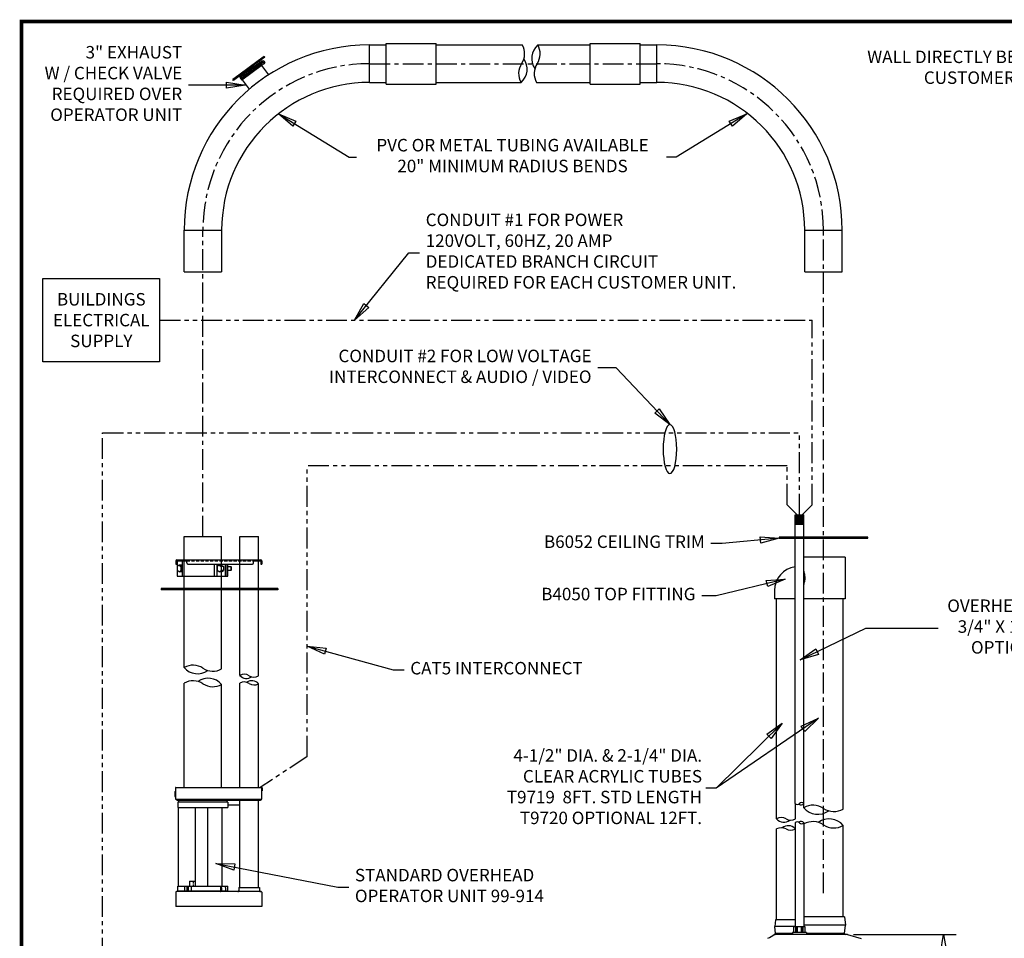
# Model space of a CAD drawing. Units: inches. Extents: x -504 to 443, y 4 to 176.
# Drawn here: x -504 to -386, y 66 to 176 of the extents above; entities that cross this region are included whole.
import ezdxf

# ---------------------------------------------------------------- set-up
doc = ezdxf.new("R2010")
doc.units = ezdxf.units.IN
doc.header["$MEASUREMENT"] = 0
for name, pattern in [('CENTERX2', [4, 2.5, -0.5, 0.5, -0.5]), ('HIDDEN', [0.375, 0.25, -0.125]), ('PHANTOMX2', [5, 2.5, -0.5, 0.5, -0.5, 0.5, -0.5])]:
    doc.linetypes.add(name, pattern=pattern)
doc.layers.get('0').update_dxf_attribs({"lineweight": 25})
doc.layers.add('ACAD', color=6, linetype='Continuous')
doc.layers.add('Dimension', color=5, linetype='Continuous')
doc.styles.get("Standard").update_dxf_attribs({"font": 'arial.ttf'})
doc.dimstyles.new('Fractional', dxfattribs={"dimtxt": 0.06, "dimasz": 0.09, "dimexe": 0.06, "dimexo": 0.03, "dimgap": 0.03, "dimtad": 0, "dimtih": 1, "dimtoh": 1, "dimdec": 4, "dimzin": 0, "dimdsep": 46, "dimlunit": 5, "dimtxsty": 'Standard', "dimblk": 'CLOSEDBLANK', "dimcen": 0.1, "dimadec": 0, "dimazin": 0, "dimtfac": 1, "dimtdec": 4, "dimtofl": 0, "dimtmove": 0, "dimatfit": 3, "dimfxl": 0, "dimfrac": 1, "dimtolj": 1, "dimtzin": 0, "dimarcsym": 0})

# ---------------------------------------------------------------- blocks, each defined once
blk = doc.blocks.new('_ClosedBlank')
at = {"color": 0, "linetype": 'ByBlock', "lineweight": -2}
for p, q in [((-1, 0.167), (0, 0)), ((-1, 0.167), (-1, -0.167)), ((0, 0), (-1, -0.167))]:
    blk.add_line(p, q, dxfattribs=at)
blk = doc.blocks.new('*D14')
at = {"layer": 'DEFPOINTS', "color": 0}
for p in [(-404.77, 66.59), (-393.21, 66.59), (-400.88, 19.96)]:
    blk.add_point(p, dxfattribs=at)
at = {"layer": 'Dimension', "color": 0, "lineweight": -2}
for p, q in [((-404.02, 66.59), (-391.71, 66.59)), ((-393.21, 64.34), (-393.21, 46.57)), ((-393.21, 22.21), (-393.21, 39.98)), ((-400.13, 19.96), (-391.71, 19.96))]:
    blk.add_line(p, q, dxfattribs=at)
at = {"layer": 'Dimension', "color": 0, "lineweight": -2, "xscale": 2.25, "yscale": 2.25, "zscale": 2.25}
for p, rotation in [((-393.21, 66.59), 90), ((-393.21, 19.96), 270)]:
    blk.add_blockref('_ClosedBlank', p, dxfattribs=dict(at, rotation=rotation))
at = {"layer": 'Dimension', "color": 0, "insert": (-393.21, 43.28), "char_height": 1.5, "attachment_point": 5}
blk.add_mtext('\\A1;46\\S5/8;"\\PHEIGHT', dxfattribs=at)

msp = doc.modelspace()

# ---------------------------------------------------------------- linework, layer by layer
for p, q in [((-462.1317, 173.40674), (-460.1317, 173.40674)), ((-462.1317, 168.90674), (-462.1317, 173.40674)), ((-460.1317, 173.59424), (-454.1317, 173.59424)), ((-460.1317, 168.71924), (-460.1317, 173.59424)), ((-454.1317, 168.71924), (-454.1317, 173.59424)), ((-454.1317, 173.40674), (-443.79296, 173.40674)), ((-441.92654, 173.40674), (-435.62319, 173.40674)), ((-435.62319, 173.59424), (-429.62319, 173.59424)), ((-435.62319, 168.71924), (-435.62319, 173.59424)), ((-429.62319, 168.71924), (-429.62319, 173.59424)), ((-429.62319, 173.40674), (-427.62319, 173.40674)), ((-427.62319, 168.90674), (-427.62319, 173.40674)), ((-462.1317, 168.90674), (-460.1317, 168.90674)), ((-460.1317, 168.71924), (-454.1317, 168.71924)), ((-454.1317, 168.90674), (-443.94024, 168.90674)), ((-442.07381, 168.90674), (-435.62319, 168.90674)), ((-435.62319, 168.71924), (-429.62319, 168.71924)), ((-429.62319, 168.90674), (-427.62319, 168.90674)), ((-484.3817, 151.15674), (-479.8817, 151.15674)), ((-409.87319, 146.15674), (-409.87319, 151.15674)), ((-409.87319, 151.15674), (-405.37319, 151.15674)), ((-405.37319, 146.15674), (-405.37319, 151.15674)), ((-484.3817, 146.15674), (-479.8817, 146.15674)), ((-409.87319, 146.15674), (-405.37319, 146.15674)), ((-411.02819, 116.99545), (-409.96819, 116.99545)), ((-411.02819, 114.2888), (-411.02819, 116.99545)), ((-411.02819, 116.87045), (-409.96819, 116.87045)), ((-411.02819, 116.74545), (-409.96819, 116.74545)), ((-411.02819, 116.62045), (-409.96819, 116.62045)), ((-411.02819, 116.49545), (-409.96819, 116.49545)), ((-411.02819, 116.37045), (-409.96819, 116.37045)), ((-411.02819, 116.24545), (-409.96819, 116.24545)), ((-411.02819, 116.12045), (-409.96819, 116.12045)), ((-411.02819, 115.99545), (-409.96819, 115.99545)), ((-411.02819, 115.87045), (-409.96819, 115.87045)), ((-409.96819, 114.2888), (-409.96819, 116.99545)), ((-402.31069, 114.2888), (-412.93569, 114.2888)), ((-412.93569, 114.2888), (-412.93569, 114.1638)), ((-412.93569, 114.1638), (-402.31069, 114.1638)), ((-411.02819, 82.31997), (-411.02819, 114.1638)), ((-409.96819, 82.31997), (-409.96819, 114.1638)), ((-402.31069, 114.1638), (-402.31069, 114.2888)), ((-484.3817, 111.5756), (-479.8817, 111.5756)), ((-405.02319, 111.90956), (-409.96819, 111.90956)), ((-405.02319, 111.90956), (-405.02319, 106.90956)), ((-473.1317, 108.11537), (-487.1317, 108.11537)), ((-487.1317, 108.11537), (-487.1317, 107.99037)), ((-473.1317, 107.99037), (-487.1317, 107.99037)), ((-473.1317, 108.11537), (-473.1317, 107.99037)), ((-413.49819, 107.90956), (-413.49819, 106.90956)), ((-411.02819, 106.90956), (-413.49819, 106.90956)), ((-413.24819, 80.4772), (-413.24819, 106.90956)), ((-405.02319, 106.90956), (-409.96819, 106.90956)), ((-405.24819, 81.6524), (-405.24819, 106.90956)), ((-479.1317, 82.47593), (-485.1317, 82.47593)), ((-477.6967, 82.10393), (-479.1317, 82.10393)), ((-410.99819, 80.47605), (-410.99819, 82.29303)), ((-409.99819, 81.80785), (-409.99819, 82.28381)), ((-413.24819, 68.33993), (-413.24819, 79.25588)), ((-411.02819, 79.9968), (-411.02819, 67.49593)), ((-409.96819, 79.9968), (-409.96819, 67.49593)), ((-405.24819, 68.71493), (-405.24819, 79.68228)), ((-479.1317, 71.76793), (-485.1317, 71.76793)), ((-405.10819, 68.71493), (-409.96819, 68.71493)), ((-405.10819, 68.71493), (-404.99319, 67.71493)), ((-413.37819, 68.33993), (-413.48319, 67.52743)), ((-411.02819, 67.52743), (-413.48319, 67.52743)), ((-413.37819, 66.71493), (-413.48319, 67.52743)), ((-411.02819, 68.33993), (-413.37819, 68.33993)), ((-410.93735, 67.49593), (-411.17102, 67.49593)), ((-411.17102, 66.82393), (-411.17102, 67.49593)), ((-410.91086, 67.49593), (-410.93735, 67.49593)), ((-410.93735, 66.82393), (-410.93735, 67.49593)), ((-410.91086, 66.82393), (-410.91086, 67.49593)), ((-410.73186, 67.49593), (-410.91086, 67.49593)), ((-410.26452, 67.49593), (-410.73186, 67.49593)), ((-410.73186, 66.82393), (-410.73186, 67.49593)), ((-410.08552, 67.49593), (-410.26452, 67.49593)), ((-410.26452, 66.82393), (-410.26452, 67.49593)), ((-410.05904, 67.49593), (-410.08552, 67.49593)), ((-410.08552, 66.82393), (-410.08552, 67.49593)), ((-409.82537, 67.49593), (-410.05904, 67.49593)), ((-410.05904, 66.82393), (-410.05904, 67.49593)), ((-404.99319, 67.71493), (-409.96819, 67.71493)), ((-409.82537, 66.82393), (-409.82537, 67.49593)), ((-405.10819, 66.71493), (-404.99319, 67.71493)), ((-412.77417, 66.58993), (-413.47054, 66.58993)), ((-411.33719, 66.71493), (-413.37819, 66.71493)), ((-412.71499, 66.71493), (-413.37319, 66.71493)), ((-413.37319, 66.71183), (-413.37319, 66.71493)), ((-411.33719, 66.71493), (-412.71499, 66.71493)), ((-409.65919, 66.82393), (-411.33719, 66.82393)), ((-411.33719, 66.82393), (-411.33719, 66.61091)), ((-411.33719, 66.61091), (-411.30923, 66.58993)), ((-411.30923, 66.58993), (-411.28126, 66.61091)), ((-411.28126, 66.61091), (-411.25329, 66.58993)), ((-411.25329, 66.58993), (-411.22533, 66.61091)), ((-411.22533, 66.61091), (-411.19736, 66.58993)), ((-411.19736, 66.58993), (-411.16939, 66.61091)), ((-411.16939, 66.61091), (-411.14143, 66.58993)), ((-411.14143, 66.58993), (-411.11346, 66.61091)), ((-411.11346, 66.61091), (-411.08549, 66.58993)), ((-411.08549, 66.58993), (-411.05753, 66.61091)), ((-411.05753, 66.61091), (-411.02956, 66.58993)), ((-411.02956, 66.58993), (-411.00159, 66.61091)), ((-411.00159, 66.61091), (-410.97363, 66.58993)), ((-410.97363, 66.58993), (-410.94566, 66.61091)), ((-410.94566, 66.61091), (-410.91769, 66.58993)), ((-410.91769, 66.58993), (-410.88973, 66.61091)), ((-410.88973, 66.61091), (-410.86176, 66.58993)), ((-410.86176, 66.58993), (-410.83379, 66.61091)), ((-410.83379, 66.61091), (-410.80583, 66.58993)), ((-410.80583, 66.58993), (-410.77786, 66.61091)), ((-410.77786, 66.61091), (-410.74989, 66.58993)), ((-410.74989, 66.58993), (-410.72193, 66.61091)), ((-410.72193, 66.61091), (-410.69396, 66.58993)), ((-410.69396, 66.58993), (-410.66599, 66.61091)), ((-410.66599, 66.61091), (-410.63803, 66.58993)), ((-410.63803, 66.58993), (-410.61006, 66.61091)), ((-410.61006, 66.61091), (-410.58209, 66.58993)), ((-410.58209, 66.58993), (-410.55413, 66.61091)), ((-410.55413, 66.61091), (-410.52616, 66.58993)), ((-410.52616, 66.58993), (-410.49819, 66.61091)), ((-410.49819, 66.61091), (-410.47023, 66.58993)), ((-410.47023, 66.58993), (-410.44226, 66.61091)), ((-410.44226, 66.61091), (-410.41429, 66.58993)), ((-410.41429, 66.58993), (-410.38633, 66.61091)), ((-410.38633, 66.61091), (-410.35836, 66.58993)), ((-410.35836, 66.58993), (-410.33039, 66.61091)), ((-410.33039, 66.61091), (-410.30243, 66.58993)), ((-410.30243, 66.58993), (-410.27446, 66.61091)), ((-410.27446, 66.61091), (-410.24649, 66.58993)), ((-410.24649, 66.58993), (-410.21853, 66.61091)), ((-410.21853, 66.61091), (-410.19056, 66.58993)), ((-410.19056, 66.58993), (-410.16259, 66.61091)), ((-410.16259, 66.61091), (-410.13463, 66.58993)), ((-410.13463, 66.58993), (-410.10666, 66.61091)), ((-410.10666, 66.61091), (-410.07869, 66.58993)), ((-410.07869, 66.58993), (-410.05073, 66.61091)), ((-410.05073, 66.61091), (-410.02276, 66.58993)), ((-410.02276, 66.58993), (-409.99479, 66.61091)), ((-409.99479, 66.61091), (-409.96683, 66.58993)), ((-409.96683, 66.58993), (-409.93886, 66.61091)), ((-409.93886, 66.61091), (-409.91089, 66.58993)), ((-409.91089, 66.58993), (-409.88293, 66.61091)), ((-409.88293, 66.61091), (-409.85496, 66.58993)), ((-409.85496, 66.58993), (-409.82699, 66.61091)), ((-409.82699, 66.61091), (-409.79903, 66.58993)), ((-409.79903, 66.58993), (-409.77106, 66.61091)), ((-409.77106, 66.61091), (-409.74309, 66.58993)), ((-409.74309, 66.58993), (-409.71513, 66.61091)), ((-409.71513, 66.61091), (-409.68716, 66.58993)), ((-409.68716, 66.58993), (-409.65919, 66.61091)), ((-409.65919, 66.82393), (-409.65919, 66.61091)), ((-405.12069, 66.71493), (-409.65919, 66.71493)), ((-405.10819, 66.71493), (-409.65919, 66.71493)), ((-404.72805, 66.5842), (-403.08296, 66.11578))]:
    msp.add_line(p, q)
at = {"color": 7}
for p, q in [((-475.50098, 171.50818), (-477.83139, 169.7696)), ((-474.78783, 172.04022), (-475.50098, 171.50818)), ((-474.71309, 171.94003), (-475.42623, 171.40799)), ((-474.71309, 171.94003), (-474.78783, 172.04022)), ((-476.66618, 170.63889), (-478.52519, 169.252)), ((-476.59144, 170.5387), (-478.45045, 169.15181)), ((-475.42623, 171.40799), (-477.75664, 169.66941)), ((-475.20006, 171.3428), (-477.69462, 169.48175)), ((-474.9756, 171.04239), (-477.47038, 169.18118)), ((-476.45497, 170.32861), (-476.50506, 170.29123)), ((-476.50506, 170.29123), (-476.35557, 170.09085)), ((-476.45497, 170.32861), (-476.30548, 170.12823)), ((-476.30468, 170.44073), (-476.35478, 170.40335)), ((-476.35478, 170.40335), (-476.20529, 170.20297)), ((-476.30468, 170.44073), (-476.15519, 170.24035)), ((-476.15519, 170.24035), (-476.20529, 170.20297)), ((-476.1544, 170.55284), (-476.20449, 170.51547)), ((-476.20449, 170.51547), (-476.055, 170.31509)), ((-476.1544, 170.55284), (-476.00491, 170.35246)), ((-476.00491, 170.35246), (-476.055, 170.31509)), ((-476.00411, 170.66496), (-476.05421, 170.62759)), ((-476.05421, 170.62759), (-475.90472, 170.42721)), ((-476.00411, 170.66496), (-475.85462, 170.46458)), ((-475.85462, 170.46458), (-475.90472, 170.42721)), ((-475.85383, 170.77708), (-475.90392, 170.73971)), ((-475.90392, 170.73971), (-475.75443, 170.53933)), ((-475.85383, 170.77708), (-475.70433, 170.5767)), ((-475.70433, 170.5767), (-475.75443, 170.53933)), ((-475.70354, 170.8892), (-475.75364, 170.85183)), ((-475.75364, 170.85183), (-475.60414, 170.65145)), ((-475.70354, 170.8892), (-475.55405, 170.68882)), ((-475.55405, 170.68882), (-475.60414, 170.65145)), ((-475.55326, 171.00132), (-475.60335, 170.96395)), ((-475.60335, 170.96395), (-475.45386, 170.76357)), ((-475.55326, 171.00132), (-475.40376, 170.80094)), ((-475.40376, 170.80094), (-475.45386, 170.76357)), ((-475.40297, 171.11344), (-475.45307, 171.07607)), ((-475.45307, 171.07607), (-475.30357, 170.87569)), ((-475.42623, 171.40799), (-475.31411, 171.25771)), ((-475.35288, 171.15081), (-475.40297, 171.11344)), ((-475.40297, 171.11344), (-475.25348, 170.91306)), ((-475.40297, 171.11344), (-475.25348, 170.91306)), ((-475.35288, 171.15081), (-475.20338, 170.95043)), ((-475.25348, 170.91306), (-475.30357, 170.87569)), ((-475.20338, 170.95043), (-475.25348, 170.91306)), ((-475.20259, 171.26293), (-475.25269, 171.22556)), ((-475.25269, 171.22556), (-475.10319, 171.02518)), ((-475.20259, 171.26293), (-475.0531, 171.06255)), ((-475.20006, 171.3428), (-474.9756, 171.04239)), ((-474.72503, 171.23026), (-475.16262, 171.31814)), ((-474.71235, 171.30092), (-475.14704, 171.38821)), ((-475.0531, 171.06255), (-475.10319, 171.02518)), ((-475.08988, 170.95714), (-474.24284, 169.82176)), ((-478.45045, 169.15181), (-478.52519, 169.252)), ((-477.75664, 169.66941), (-477.64453, 169.51912)), ((-477.69462, 169.48175), (-477.47038, 169.18118)), ((-477.50696, 169.54377), (-477.55706, 169.5064)), ((-477.55706, 169.5064), (-477.40757, 169.30602)), ((-477.50696, 169.54377), (-477.35747, 169.34339)), ((-477.42029, 169.21855), (-476.57325, 168.08317)), ((-477.35747, 169.34339), (-477.40757, 169.30602)), ((-477.35668, 169.65589), (-477.40677, 169.61852)), ((-477.40677, 169.61852), (-477.25728, 169.41814)), ((-477.35668, 169.65589), (-477.20719, 169.45551)), ((-477.20719, 169.45551), (-477.25728, 169.41814)), ((-477.20639, 169.76801), (-477.25649, 169.73064)), ((-477.25649, 169.73064), (-477.107, 169.53026)), ((-477.20639, 169.76801), (-477.0569, 169.56763)), ((-477.0569, 169.56763), (-477.107, 169.53026)), ((-477.05611, 169.88013), (-477.1062, 169.84276)), ((-477.1062, 169.84276), (-476.95671, 169.64238)), ((-477.05611, 169.88013), (-476.90662, 169.67975)), ((-476.90662, 169.67975), (-476.95671, 169.64238)), ((-476.90582, 169.99225), (-476.95592, 169.95488)), ((-476.95592, 169.95488), (-476.80643, 169.7545)), ((-476.90582, 169.99225), (-476.75633, 169.79187)), ((-476.75633, 169.79187), (-476.80643, 169.7545)), ((-476.75554, 170.10437), (-476.80563, 170.067)), ((-476.80563, 170.067), (-476.65614, 169.86662)), ((-476.75554, 170.10437), (-476.60605, 169.90399)), ((-476.60605, 169.90399), (-476.65614, 169.86662)), ((-476.60525, 170.21649), (-476.65535, 170.17911)), ((-476.65535, 170.17911), (-476.50586, 169.97873)), ((-476.60525, 170.21649), (-476.45576, 170.01611)), ((-476.45576, 170.01611), (-476.50586, 169.97873)), ((-476.30548, 170.12823), (-476.35557, 170.09085)), ((-484.3817, 146.15674), (-484.3817, 151.15674)), ((-479.8817, 151.15674), (-479.8817, 146.15674))]:
    msp.add_line(p, q, dxfattribs=at)
at = {"linetype": 'PHANTOMX2'}
for p, q in [((-487.33217, 140.36925), (-408.99819, 140.36925)), ((-408.99819, 118.19545), (-408.99819, 140.36925)), ((-494.17619, 38.69316), (-494.17619, 126.81907)), ((-494.17619, 126.81907), (-410.49819, 126.81907)), ((-410.49819, 116.99545), (-410.49819, 126.81907)), ((-411.99819, 122.86783), (-469.60416, 122.86783)), ((-469.60416, 87.94536), (-469.60416, 122.86783)), ((-411.99819, 118.19545), (-411.99819, 122.86783)), ((-410.79819, 116.99545), (-411.99819, 118.19545)), ((-410.19819, 116.99545), (-408.99819, 118.19545)), ((-469.60416, 87.94536), (-475.23784, 84.24893))]:
    msp.add_line(p, q, dxfattribs=at)
at = {"linetype": 'Continuous'}
for p, q in [((-484.3817, 114.37054), (-479.8817, 114.37054)), ((-484.3817, 98.63707), (-484.3817, 114.37054)), ((-479.8817, 98.48979), (-479.8817, 114.37054)), ((-477.6967, 114.37054), (-475.4467, 114.37054)), ((-477.6967, 97.70386), (-477.6967, 114.37054)), ((-475.4467, 97.63022), (-475.4467, 114.37054)), ((-485.3817, 111.4556), (-485.3817, 111.0756)), ((-485.2617, 111.5756), (-475.1917, 111.5756)), ((-485.2617, 111.5756), (-485.2617, 111.0756)), ((-485.2617, 111.4556), (-484.0717, 111.4556)), ((-484.0717, 111.2006), (-484.0717, 111.5756)), ((-476.0717, 111.2006), (-476.0717, 111.5756)), ((-476.0717, 111.4556), (-475.1917, 111.4556)), ((-475.1917, 111.5756), (-475.1917, 111.0756)), ((-475.0717, 111.4556), (-475.0717, 111.0756)), ((-485.3817, 111.0756), (-485.2617, 111.0756)), ((-485.00145, 110.9458), (-485.23527, 110.78426)), ((-485.23527, 110.78426), (-485.23527, 110.30693)), ((-485.00145, 110.1454), (-485.23527, 110.30693)), ((-484.71016, 110.9458), (-485.00145, 110.9458)), ((-485.00145, 110.9458), (-484.76763, 110.78426)), ((-485.00145, 110.1454), (-484.76763, 110.30693)), ((-484.71016, 110.1454), (-485.00145, 110.1454)), ((-484.76763, 110.78426), (-484.76763, 110.30693)), ((-484.6077, 110.78426), (-484.76763, 110.78426)), ((-484.6077, 110.30693), (-484.76763, 110.30693)), ((-484.71194, 110.94336), (-484.6077, 110.87134)), ((-484.71194, 110.14295), (-484.6077, 110.21496)), ((-483.9467, 111.0756), (-476.1967, 111.0756)), ((-480.17711, 110.9458), (-480.41094, 110.78426)), ((-480.41094, 110.78426), (-480.41094, 110.30693)), ((-480.17711, 110.1454), (-480.41094, 110.30693)), ((-479.88583, 110.9458), (-480.17711, 110.9458)), ((-480.17711, 110.9458), (-479.94329, 110.78426)), ((-480.17711, 110.1454), (-479.94329, 110.30693)), ((-479.88583, 110.1454), (-480.17711, 110.1454)), ((-479.94329, 110.78426), (-479.94329, 110.30693)), ((-479.652, 110.78426), (-479.94329, 110.78426)), ((-479.652, 110.30693), (-479.94329, 110.30693)), ((-479.8876, 110.94336), (-479.65378, 110.78182)), ((-479.8876, 110.14295), (-479.65378, 110.30449)), ((-479.65378, 110.78182), (-479.65378, 110.30449)), ((-479.14708, 110.7956), (-478.77272, 110.7956)), ((-478.77272, 110.2956), (-479.14708, 110.2956)), ((-478.77272, 110.7956), (-478.77272, 110.2956)), ((-478.77272, 110.7956), (-478.72692, 110.7498)), ((-478.72692, 110.3414), (-478.77272, 110.2956)), ((-478.72692, 110.7498), (-478.72692, 110.73432)), ((-478.72692, 110.73432), (-478.72692, 110.3414)), ((-475.1917, 111.0756), (-475.0717, 111.0756)), ((-485.23527, 109.6356), (-479.14708, 109.6356)), ((-484.3817, 84.24893), (-484.3817, 96.77065)), ((-479.8817, 84.24893), (-479.8817, 96.62337)), ((-477.6967, 84.24893), (-477.6967, 96.77065)), ((-475.4467, 84.24893), (-475.4467, 96.69701)), ((-485.4317, 84.21393), (-485.4317, 82.81893)), ((-485.3967, 84.24893), (-475.0567, 84.24893)), ((-475.0717, 82.81893), (-475.0717, 84.24893)), ((-475.0567, 84.21393), (-475.0717, 84.21393)), ((-475.0567, 84.21393), (-475.0567, 83.84893)), ((-475.0217, 84.21393), (-475.0217, 83.84893)), ((-485.5067, 83.70593), (-485.5067, 83.19193)), ((-485.4667, 83.74593), (-485.4317, 83.74593)), ((-485.4667, 83.15193), (-485.4317, 83.15193)), ((-485.4317, 82.81893), (-475.0717, 82.81893)), ((-475.0567, 83.84893), (-475.0217, 83.84893)), ((-485.22145, 82.71393), (-475.23145, 82.71393)), ((-485.1317, 82.47593), (-485.1317, 81.85093)), ((-485.1317, 81.85093), (-479.1317, 81.85093)), ((-485.0717, 72.39293), (-485.0717, 81.85093)), ((-485.0567, 82.47593), (-485.0567, 82.51393)), ((-485.0567, 82.51393), (-479.2067, 82.51393)), ((-485.0317, 82.51393), (-485.0317, 82.71393)), ((-485.0317, 82.71393), (-479.2317, 82.71393)), ((-483.03752, 72.39293), (-483.03752, 81.85093)), ((-481.52292, 72.39293), (-481.52292, 81.85093)), ((-479.8667, 81.85093), (-479.8667, 72.39293)), ((-479.2317, 82.51393), (-479.2317, 82.71393)), ((-479.2067, 82.47593), (-479.2067, 82.51393)), ((-479.1317, 82.47593), (-479.1317, 81.85093)), ((-477.6967, 72.22993), (-477.6967, 82.71393)), ((-475.4467, 72.22993), (-475.4467, 82.71393)), ((-485.1317, 72.39293), (-479.1317, 72.39293)), ((-485.1317, 71.76793), (-485.1317, 72.39293)), ((-484.30088, 71.76793), (-484.30088, 72.39293)), ((-484.02763, 71.76793), (-484.02763, 72.39293)), ((-483.89648, 71.76793), (-483.89648, 72.39293)), ((-483.87041, 71.76793), (-483.87041, 72.39293)), ((-483.7567, 72.96993), (-483.7567, 72.39293)), ((-483.7567, 72.96993), (-483.03752, 72.96993)), ((-483.51966, 71.76793), (-483.51966, 72.39293)), ((-479.1317, 71.76793), (-479.1317, 72.39293))]:
    msp.add_line(p, q, dxfattribs=at)
at = {"linetype": 'Continuous', "ltscale": 1.5}
for p, q in [((-485.23527, 111.4556), (-485.23527, 109.6356)), ((-484.6077, 111.4556), (-484.6077, 109.6356)), ((-480.77315, 111.0756), (-480.77315, 109.6356)), ((-480.47583, 111.0756), (-480.47583, 109.6356)), ((-479.40164, 109.6356), (-479.40164, 111.0756)), ((-479.27436, 111.0756), (-479.27436, 109.6356)), ((-479.14708, 109.6356), (-479.14708, 111.0756))]:
    msp.add_line(p, q, dxfattribs=at)
at = {"linetype": 'HIDDEN', "ltscale": 1.5}
msp.add_line((-484.0717, 111.4556), (-476.0717, 111.4556), dxfattribs=at)
at = {"linetype": 'HIDDEN'}
msp.add_line((-483.3192, 72.96993), (-483.3192, 72.39293), dxfattribs=at)
at = {"linetype": 'Continuous', "ltscale": 0.5}
for p, q in [((-480.03322, 72.33993), (-480.03322, 71.74493)), ((-479.44891, 72.35493), (-480.01822, 72.35493)), ((-479.93579, 72.3422), (-479.84226, 71.72993)), ((-479.3425, 71.74266), (-479.43408, 72.3422)), ((-477.8217, 72.22993), (-475.3217, 72.22993)), ((-477.8217, 72.22993), (-477.8217, 71.85493)), ((-475.3217, 72.22993), (-475.3217, 71.85493)), ((-485.3817, 71.66993), (-485.3817, 69.96493)), ((-475.1317, 71.72993), (-485.3217, 71.72993)), ((-485.0567, 71.76793), (-485.0567, 71.72993)), ((-479.2067, 71.76793), (-479.2067, 71.72993)), ((-475.0717, 71.66993), (-475.0717, 69.96493)), ((-475.0717, 69.96493), (-485.3817, 69.96493))]:
    msp.add_line(p, q, dxfattribs=at)
msp.add_lwpolyline([(-501.33217, 145.36925), (-487.33217, 145.36925), (-487.33217, 135.36925), (-501.33217, 135.36925)], close=True)
at = {"color": 7}
msp.add_circle((-474.93766, 171.30488), 0.22535, dxfattribs=at)
for centre, radius, start, end in [((-462.1317, 151.15674), 22.25, 90, 180), ((-445.63896, 172.34095), 2.13158, 326.2510114, 30), ((-440.53257, 171.79414), 2.13158, 130.8408738, 215.1704207), ((-443.77254, 172.34095), 2.13158, 326.2510114, 30), ((-427.62319, 151.15674), 22.25, 0, 90), ((-445.33421, 170.51934), 2.13158, 310.8408738, 35.1704207), ((-442.09424, 169.97253), 2.13158, 146.2510114, 210), ((-440.22781, 169.97253), 2.13158, 146.2510114, 210), ((-462.1317, 151.15674), 17.75, 90, 180), ((-427.62319, 151.15674), 17.75, 0, 90), ((-410.62319, 107.90956), 2.875, 98.0981674, 180), ((-483.31591, 96.79107), 2.13158, 56.2510114, 120), ((-482.7691, 100.03104), 2.13158, 220.8408738, 305.1704207), ((-480.94749, 100.3358), 2.13158, 236.2510114, 300), ((-483.31591, 94.92464), 2.13158, 56.2510114, 120), ((-481.4943, 95.2294), 2.13158, 40.8408738, 125.1704207), ((-477.16381, 96.78086), 1.06579, 56.2510114, 120), ((-476.8904, 98.40084), 1.06579, 220.8408738, 305.1704207), ((-476.253, 96.00002), 1.06579, 40.8408738, 125.1704207), ((-475.9796, 98.55322), 1.06579, 236.2510114, 300), ((-480.94749, 98.46937), 2.13158, 236.2510114, 300), ((-477.16381, 95.84765), 1.06579, 56.2510114, 120), ((-475.9796, 97.62001), 1.06579, 236.2510114, 300), ((-410.76269, 82.58547), 0.37547, 225, 315), ((-410.3195, 82.60041), 0.45108, 231.5589985, 321.5589985), ((-410.23169, 82.05447), 0.37547, 45, 135), ((-408.87319, 79.8593), 2.25, 56.2510114, 120), ((-408.296, 83.27926), 2.25, 220.8408738, 305.1704207), ((-406.37319, 83.60095), 2.25, 236.2510114, 300), ((-412.68619, 79.50264), 1.125, 59.9705914, 119.9706001), ((-412.38662, 81.20062), 1.125, 220.0183734, 309.3964502), ((-411.56019, 81.45062), 1.125, 239.9705914, 299.9706001), ((-406.95038, 78.21087), 2.25, 40.8408738, 125.1704207), ((-412.68619, 78.28131), 1.125, 59.9705914, 119.9706001), ((-411.85976, 78.53131), 1.125, 42.3391025, 129.3964502), ((-411.56019, 80.22929), 1.125, 239.9705914, 298.2219848), ((-410.76269, 79.7313), 0.37547, 45, 135), ((-410.3195, 79.71636), 0.45108, 38.4410015, 128.4410015), ((-410.23169, 80.2623), 0.37547, 225, 315), ((-408.87319, 77.88918), 2.25, 56.2510114, 119.1217256), ((-406.37319, 81.63084), 2.25, 236.2510114, 300), ((-413.45705, 66.43993), 0.15, 98.6025058, 120.6622095), ((-404.99569, 66.71493), 0.125, 180, 182), ((-404.99569, 66.71493), 0.125, 182, 270), ((-404.76913, 66.43993), 0.15, 74.1063306, 90)]:
    msp.add_arc(centre, radius, start, end)
at = {"linetype": 'Continuous'}
for centre, radius, start, end in [((-485.2617, 111.4556), 0.12, 90, 180), ((-483.9467, 111.2006), 0.125, 180, 270), ((-476.1967, 111.2006), 0.125, 270, 0), ((-475.1917, 111.4556), 0.12, 0, 90), ((-485.3967, 84.21393), 0.035, 90, 180), ((-475.0567, 84.21393), 0.035, 360, 90), ((-485.4667, 83.70593), 0.04, 90, 180), ((-485.4667, 83.19193), 0.04, 180, 270), ((-485.22145, 82.87393), 0.16, 200.1055098, 270), ((-475.23145, 82.87393), 0.16, 270, 339.8944902), ((-475.23145, 82.87393), 0.16, 356.7966514, 0)]:
    msp.add_arc(centre, radius, start, end, dxfattribs=at)
at = {"linetype": 'Continuous', "ltscale": 0.5}
for centre, radius, start, end in [((-480.01822, 72.33993), 0.015, 90, 180), ((-480.01822, 72.33993), 0.015, 90, 180), ((-479.95062, 72.33993), 0.015, 8.6857866, 90), ((-479.44891, 72.33993), 0.015, 8.6857866, 90), ((-485.3217, 71.66993), 0.06, 90, 180), ((-480.04822, 71.74493), 0.015, 270, 0), ((-479.32767, 71.74493), 0.015, 188.6857866, 270), ((-477.9467, 71.85493), 0.125, 270, 0), ((-475.1967, 71.85493), 0.125, 180, 270), ((-475.1317, 71.66993), 0.06, 0, 90)]:
    msp.add_arc(centre, radius, start, end, dxfattribs=at)
msp.add_ellipse((-413.4982, 66.71183), major_axis=(0.1248, -0.00706), ratio=0.99998678, start_param=0.021600558, end_param=0.056506683)
for points, knots in [([(-409.82986, 109.40956), (-409.82986, 109.49806), (-409.83534, 109.5888), (-409.857, 109.76796), (-409.87315, 109.85638), (-409.91261, 110.025), (-409.9359, 110.10538), (-409.96294, 110.18745), (-409.96556, 110.1953), (-409.96819, 110.20307)], [10.769922313, 10.769922313, 10.769922313, 10.769922313, 11.444232899, 11.444232899, 12.118543485, 12.118543485, 12.79285407, 12.79285407, 12.864810851, 12.864810851, 12.864810851, 12.864810851]), ([(-409.96819, 108.61606), (-409.96556, 108.62383), (-409.96294, 108.63167), (-409.9359, 108.71375), (-409.91261, 108.79412), (-409.87315, 108.96275), (-409.857, 109.05117), (-409.83534, 109.23033), (-409.82986, 109.32107), (-409.82986, 109.40956)], [30.214878402, 30.214878402, 30.214878402, 30.214878402, 30.286835183, 30.286835183, 30.961145768, 30.961145768, 31.635456354, 31.635456354, 32.30976694, 32.30976694, 32.30976694, 32.30976694]), ([(-413.47949, 66.58824), (-413.47831, 66.58842), (-413.47691, 66.58865), (-413.4733, 66.58933), (-413.4711, 66.58977), (-413.46494, 66.5913), (-413.46106, 66.59229), (-413.44865, 66.59688), (-413.44028, 66.5994), (-413.41935, 66.61461), (-413.41301, 66.61975), (-413.40139, 66.63247), (-413.39659, 66.63848), (-413.38491, 66.65734), (-413.37819, 66.67249), (-413.3741, 66.69579), (-413.37347, 66.70161), (-413.37327, 66.70747)], [-0.021964509729, -0.021964509729, -0.021964509729, -0.021964509729, -0.020137076769, -0.020137076769, -0.01830964381, -0.01830964381, -0.01648221085, -0.01648221085, -0.014654777891, -0.014654777891, -0.014021029347, -0.014021029347, -0.013620916829, -0.013620916829, -0.013018427818, -0.013018427818, -0.012827344932, -0.012827344932, -0.012827344932, -0.012827344932]), ([(-406.63869, 66.58993), (-406.73312, 66.58993), (-406.82918, 66.58993), (-407.02418, 66.58993), (-407.12296, 66.58993), (-407.30408, 66.58993), (-407.38648, 66.58993), (-407.51624, 66.58993), (-407.5635, 66.58993), (-407.61078, 66.58993), (-407.74645, 66.58993), (-407.88217, 66.58993), (-408.13858, 66.58993), (-408.25924, 66.58993), (-408.51466, 66.58993), (-408.6494, 66.58993), (-408.98351, 66.58993), (-409.18288, 66.58993), (-409.52691, 66.58993), (-409.67321, 66.58993), (-409.93249, 66.58993), (-410.04511, 66.58993), (-410.26786, 66.58993), (-410.37773, 66.58993), (-410.48916, 66.58993), (-410.54697, 66.58993), (-410.60459, 66.58993), (-410.77897, 66.58993), (-410.89206, 66.58993), (-410.98573, 66.58993), (-411.05429, 66.58993), (-411.12282, 66.58993), (-411.31148, 66.58993), (-411.43156, 66.58993), (-411.66083, 66.58993), (-411.77004, 66.58993), (-412.04445, 66.58993), (-412.20978, 66.58993), (-412.47594, 66.58993), (-412.57721, 66.58993), (-412.71036, 66.58993), (-412.74231, 66.58993), (-412.77417, 66.58993)], [0, 0, 0, 0, 0.0129442323, 0.0129442323, 0.0258884647, 0.0258884647, 0.0365512654, 0.0365512654, 0.0426517285, 0.0426517285, 0.0426517285, 0.0601582984, 0.0601582984, 0.0757281378, 0.0757281378, 0.0931122576, 0.0931122576, 0.118834289, 0.118834289, 0.1374989313, 0.1374989313, 0.1519255653, 0.1519255653, 0.1663521155, 0.1663521155, 0.1663521155, 0.1738360482, 0.1738360482, 0.1894151674, 0.1894151674, 0.1894151674, 0.2008186855, 0.2008186855, 0.2208230157, 0.2208230157, 0.2390372118, 0.2390372118, 0.2666113834, 0.2666113834, 0.2835950921, 0.2835950921, 0.2889588839, 0.2889588839, 0.2889588839, 0.2889588839]), ([(-404.76913, 66.58993), (-404.76913, 66.58993), (-404.77009, 66.58993), (-404.77896, 66.58993), (-404.79842, 66.58993), (-404.8649, 66.58993), (-404.91419, 66.58993), (-405.04603, 66.58993), (-405.1326, 66.58993), (-405.32612, 66.58993), (-405.43141, 66.58993), (-405.66413, 66.58993), (-405.79094, 66.58993), (-405.92687, 66.58993), (-405.98414, 66.58993), (-406.04326, 66.58993), (-406.27268, 66.58993), (-406.45304, 66.58993), (-406.63869, 66.58993)], [0.8506444218, 0.8506444218, 0.8506444218, 0.8506444218, 0.8562116052, 0.8562116052, 0.8761509788, 0.8761509788, 0.8978371261, 0.8978371261, 0.9218562984, 0.9218562984, 0.9436194141, 0.9436194141, 0.9653824451, 0.9653824451, 0.9653824451, 0.9745513424, 0.9745513424, 1, 1, 1, 1])]:
    msp.add_open_spline(points, degree=3, knots=knots)
msp.add_open_spline([(-414.2889, 66.12603), (-414.03752, 66.27181), (-413.78334, 66.42086), (-413.53355, 66.56896)], degree=3)
at = {"layer": 'ACAD', "const_width": 0.42016}
msp.add_lwpolyline([(-288.8313, 4.57843), (-288.8313, 176.23398), (-503.91866, 176.23398), (-503.91866, 4.57843)], close=True, dxfattribs=at)
at = {"layer": 'Dimension', "linetype": 'CENTERX2'}
for p, q in [((-462.1317, 171.15674), (-427.62319, 171.15674)), ((-482.1317, 114.37054), (-482.1317, 151.15674)), ((-407.62319, 71.53515), (-407.62319, 151.15674))]:
    msp.add_line(p, q, dxfattribs=at)
for centre, start, end in [((-462.1317, 151.15674), 90, 180), ((-427.62319, 151.15674), 0, 90)]:
    msp.add_arc(centre, 20, start, end, dxfattribs=at)
at = {"layer": 'Dimension', "extrusion": (0, 0, -1)}
msp.add_ellipse((-426.06151, 124.87661), major_axis=(0, -2.93423), ratio=0.276752986, dxfattribs=at)

# ---------------------------------------------------------------- texts
at = {"layer": 'Dimension', "char_height": 1.5}
for s, insert, attachment_point in [('3" EXHAUST\\PW / CHECK VALVE\\PREQUIRED OVER\\POPERATOR UNIT', (-484.61887, 168.58922), 6), ('WALL DIRECTLY BEHIND\\PCUSTOMER UNIT', (-379.42486, 170.53927), 6), ('PVC OR METAL TUBING AVAILABLE\\P20" MINIMUM RADIUS BENDS', (-444.95789, 159.93211), 5), ('CONDUIT #1 FOR POWER\\P120VOLT, 60HZ, 20 AMP\\PDEDICATED BRANCH CIRCUIT\\PREQUIRED FOR EACH CUSTOMER UNIT.', (-455.38365, 148.4636), 4), ('\\A1;BUILDINGS\\PELECTRICAL\\PSUPPLY', (-494.33217, 140.36925), 5), ('CONDUIT #2 FOR LOW VOLTAGE\\PINTERCONNECT & AUDIO / VIDEO', (-435.47457, 134.62014), 6), ('B6052 CEILING TRIM', (-421.88156, 113.55853), 6), ('B4050 TOP FITTING', (-422.99771, 107.27354), 6), ('OVERHEAD CONDUIT ENTRY\\P3/4" X 10FT IMC CONDUIT\\POPTIONAL KIT #B6051', (-379.37743, 103.3704), 5), ('CAT5 INTERCONNECT', (-457.23527, 98.37406), 4), ('4-1/2" DIA. & 2-1/4" DIA.\\PCLEAR ACRYLIC TUBES\\PT9719  8FT. STD LENGTH\\PT9720 OPTIONAL 12FT.', (-422.2042, 84.14298), 6), ('STANDARD OVERHEAD\\POPERATOR UNIT 99-914', (-463.88163, 72.27284), 4)]:
    msp.add_mtext(s, dxfattribs=dict(at, insert=insert, attachment_point=attachment_point))

# ---------------------------------------------------------------- dimensions: what is measured, and where the dimension line sits
at = {"layer": 'Dimension'}
dim = msp.add_linear_dim(base=(-393.20648, 66.58993), p1=(-400.88336, 19.96493), p2=(-404.76913, 66.58993), angle=90, text='<>\\PHEIGHT', dimstyle='Fractional', override={"dimscale": 25, "dimpost": '"', "dimtmove": 1}, dxfattribs=at)
dim.commit()
dim.dimension.update_dxf_attribs({"geometry": '*D14', "text_midpoint": (-393.20648, 43.27743)})

# ---------------------------------------------------------------- leaders
at = {"layer": 'Dimension', "annotation_type": 0, "has_hookline": 1}
for points, hookline_direction, text_width in [([(-369.5452, 172.78879), (-376.91917, 170.53927), (-378.67486, 170.53927)], 1, 25.01398), ([(-477.04029, 168.57218), (-482.5247, 168.58922), (-483.86887, 168.58922)], 1, 18.25989), ([(-473.07096, 165.13512), (-464.59, 159.93211), (-463.70122, 159.93211)], 0, 35.70839), ([(-463.91705, 140.36925), (-457.39148, 148.4636), (-456.13365, 148.4636)], 0, 40.74966), ([(-426.06009, 127.81084), (-432.50045, 134.62014), (-434.72457, 134.62014)], 1, 33.82367), ([(-412.93569, 114.1638), (-419.7874, 113.55853), (-421.13156, 113.55853)], 1, 20.41678), ([(-412.21417, 109.27006), (-420.49203, 107.27354), (-422.24771, 107.27354)], 1, 19.39461), ([(-410.41417, 99.58256), (-402.53519, 103.3704), (-393.86967, 103.3704)], 0, 29.45464), ([(-469.60416, 101.22098), (-459.27354, 98.37406), (-457.98527, 98.37406)], 0, 22.43963), ([(-412.58463, 91.96153), (-420.49978, 84.14298), (-421.4542, 84.14298)], 1, 25.05082), ([(-480.56667, 75.11976), (-465.91989, 72.27284), (-464.63163, 72.27284)], 0, 24.13506)]:
    msp.add_leader(points, dimstyle='Fractional', override={"dimscale": 25, "dimgap": 0.03, "dimtad": 0, "dimldrblk": 'ClosedBlank'}, dxfattribs=dict(at, hookline_direction=hookline_direction, text_width=text_width))
at = {"layer": 'Dimension'}
for points in [[(-416.83108, 165.13512), (-425.31204, 159.93211), (-426.46118, 159.93211)], [(-408.22422, 92.55807), (-420.49978, 84.14298), (-421.75761, 84.14298)]]:
    msp.add_leader(points, dimstyle='Fractional', override={"dimscale": 25, "dimgap": 0.03, "dimtad": 0, "dimldrblk": 'ClosedBlank'}, dxfattribs=at)

doc.saveas('drawing.dxf')
